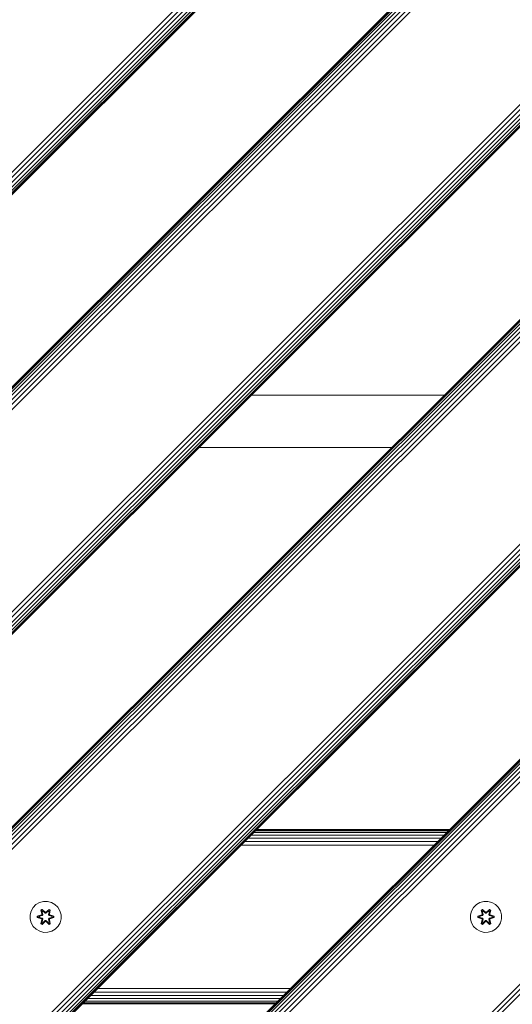
# Model space of a CAD drawing. Units: millimetres. Extents: x -193 to 578302, y 113 to 596964.
# Drawn here: x 5483 to 5736, y 5849 to 6355 of the extents above; entities that cross this region are included whole.
import ezdxf

# ---------------------------------------------------------------- set-up
doc = ezdxf.new("R2010")
doc.units = ezdxf.units.MM
doc.layers.add('Контур', color=7, linetype='Continuous', lineweight=15)

msp = doc.modelspace()

# ---------------------------------------------------------------- linework, layer by layer
at = {"layer": 'Контур'}
for p, q in [((5990.894, 6788.923), (5071.656, 5869.684)), ((5992.21, 6787.607), (5072.972, 5868.368)), ((5993.477, 6786.34), (5074.238, 5867.102)), ((5994.608, 6785.21), (5075.369, 5865.971)), ((5995.526, 6784.291), (5076.287, 5865.053)), ((5996.182, 6783.635), (5076.944, 5864.396)), ((5996.561, 6783.257), (5077.322, 5864.018)), ((5996.679, 6783.139), (5077.44, 5863.9)), ((5126.937, 5814.402), (6046.176, 6733.641)), ((6046.294, 6733.523), (5127.055, 5814.284)), ((6046.673, 6733.145), (5127.433, 5813.906)), ((6047.329, 6732.489), (5128.09, 5813.25)), ((6048.247, 6731.57), (5129.008, 5812.331)), ((6049.378, 6730.44), (5130.139, 5811.201)), ((6050.644, 6729.173), (5131.405, 5809.934)), ((6051.96, 6727.857), (5132.721, 5808.618)), ((6104.031, 6675.786), (5184.792, 5756.547)), ((6105.347, 6674.47), (5186.108, 5755.231)), ((6106.614, 6673.203), (5187.375, 5753.964)), ((6107.745, 6672.073), (5188.506, 5752.834)), ((6108.663, 6671.154), (5189.424, 5751.915)), ((6109.319, 6670.498), (5190.08, 5751.259)), ((6109.698, 6670.12), (5190.459, 5750.881)), ((6109.816, 6670.002), (5190.577, 5750.763)), ((5346.14, 5807.331), (6053.247, 6514.438)), ((6053.365, 6514.32), (5346.258, 5807.213)), ((6053.744, 6513.942), (5346.637, 5806.835)), ((6054.4, 6513.286), (5347.293, 5806.179)), ((6055.318, 6512.367), (5348.211, 5805.26)), ((6056.449, 6511.237), (5349.342, 5804.13)), ((6057.715, 6509.97), (5350.608, 5802.863)), ((6059.032, 6508.654), (5351.925, 5801.547)), ((6111.102, 6456.583), (5403.995, 5749.476)), ((6112.419, 6455.267), (5405.312, 5748.16)), ((6113.685, 6454), (5406.578, 5746.893)), ((6114.816, 6452.87), (5407.709, 5745.763)), ((6115.734, 6451.951), (5408.627, 5744.844)), ((6116.39, 6451.295), (5409.283, 5744.188)), ((6116.769, 6450.917), (5409.662, 5743.81)), ((6116.887, 6450.799), (5409.78, 5743.692)), ((5565.343, 5800.26), (6060.318, 6295.235)), ((5565.461, 5800.142), (6060.436, 6295.117)), ((5565.84, 5799.764), (6060.815, 6294.739)), ((5566.496, 5799.108), (6061.471, 6294.083)), ((5567.414, 5798.189), (6062.389, 6293.164)), ((5568.545, 5797.059), (6063.52, 6292.033)), ((5569.812, 5795.792), (6064.787, 6290.767)), ((5571.128, 5794.476), (6066.103, 6289.451)), ((5623.199, 5742.405), (6118.174, 6237.38)), ((5624.515, 5741.089), (6119.49, 6236.064)), ((5625.781, 5739.822), (6120.756, 6234.797)), ((5701.01, 6162.201), (5602.015, 6162.201)), ((5575.015, 6135.201), (5674.01, 6135.201)), ((5603.2, 5937.111), (5702.204, 5937.12)), ((5604.131, 5938.042), (5703.134, 5938.051)), ((5604.682, 5938.594), (5703.68, 5938.597)), ((5703.854, 5938.771), (5604.859, 5938.771)), ((5598.605, 5932.517), (5697.581, 5932.498)), ((5600.375, 5934.287), (5699.357, 5934.274)), ((5601.93, 5935.842), (5700.925, 5935.842)), ((5596.729, 5930.641), (5695.709, 5930.626)), ((5495.07, 5901.709), (5493.051, 5901.149)), ((5495.07, 5901.709), (5497.165, 5901.727)), ((5497.165, 5901.727), (5499.194, 5901.203)), ((5721.366, 5901.709), (5719.347, 5901.149)), ((5721.366, 5901.709), (5723.461, 5901.727)), ((5723.461, 5901.727), (5725.49, 5901.203)), ((5488.221, 5894.739), (5488.746, 5896.768)), ((5488.746, 5896.768), (5489.777, 5898.591)), ((5489.777, 5898.591), (5491.246, 5900.086)), ((5491.246, 5900.086), (5493.051, 5901.149)), ((5494.35, 5897.619), (5493.758, 5897.276)), ((5493.758, 5897.276), (5494.239, 5895.133)), ((5493.863, 5897.16), (5493.758, 5897.276)), ((5494.404, 5897.472), (5493.863, 5897.16)), ((5494.394, 5895.005), (5493.863, 5897.16)), ((5493.863, 5897.16), (5494.239, 5895.133)), ((5493.863, 5897.16), (5493.916, 5897.085)), ((5494.444, 5897.389), (5493.916, 5897.085)), ((5494.355, 5896.334), (5493.916, 5897.085)), ((5494.394, 5895.005), (5493.916, 5897.085)), ((5495.966, 5896.133), (5494.35, 5897.619)), ((5494.404, 5897.472), (5494.35, 5897.619)), ((5494.875, 5896.635), (5494.355, 5896.334)), ((5494.366, 5896.314), (5494.887, 5896.615)), ((5494.404, 5897.472), (5495.966, 5896.133)), ((5494.404, 5897.472), (5496.007, 5895.936)), ((5494.404, 5897.472), (5494.444, 5897.389)), ((5494.875, 5896.635), (5494.444, 5897.389)), ((5496.007, 5895.936), (5494.444, 5897.389)), ((5494.875, 5896.635), (5496.007, 5895.586)), ((5494.875, 5896.635), (5494.887, 5896.615)), ((5496.007, 5895.577), (5494.887, 5896.615)), ((5496.367, 5895.936), (5497.968, 5897.473)), ((5496.367, 5895.936), (5497.93, 5897.39)), ((5496.368, 5895.586), (5497.499, 5896.635)), ((5496.368, 5895.577), (5497.488, 5896.615)), ((5498.017, 5897.622), (5496.401, 5896.134)), ((5497.968, 5897.473), (5496.401, 5896.134)), ((5497.488, 5896.615), (5497.499, 5896.635)), ((5497.488, 5896.615), (5498.008, 5896.314)), ((5497.499, 5896.635), (5497.93, 5897.39)), ((5498.02, 5896.334), (5497.499, 5896.635)), ((5497.968, 5897.473), (5497.93, 5897.39)), ((5498.457, 5897.085), (5497.93, 5897.39)), ((5497.968, 5897.473), (5498.017, 5897.622)), ((5498.509, 5897.161), (5497.968, 5897.473)), ((5498.509, 5897.161), (5497.981, 5895.005)), ((5497.981, 5895.005), (5498.457, 5897.085)), ((5498.61, 5897.281), (5498.017, 5897.622)), ((5498.02, 5896.334), (5498.457, 5897.085)), ((5498.131, 5895.139), (5498.61, 5897.281)), ((5498.509, 5897.161), (5498.131, 5895.139)), ((5498.509, 5897.161), (5498.457, 5897.085)), ((5498.509, 5897.161), (5498.61, 5897.281)), ((5499.194, 5901.203), (5501.017, 5900.171)), ((5501.017, 5900.171), (5502.512, 5898.703)), ((5502.512, 5898.703), (5503.575, 5896.897)), ((5503.575, 5896.897), (5504.135, 5894.878)), ((5714.517, 5894.739), (5715.042, 5896.768)), ((5715.042, 5896.768), (5716.073, 5898.591)), ((5716.073, 5898.591), (5717.542, 5900.086)), ((5717.542, 5900.086), (5719.347, 5901.149)), ((5720.646, 5897.619), (5720.054, 5897.276)), ((5720.054, 5897.276), (5720.535, 5895.133)), ((5720.159, 5897.16), (5720.054, 5897.276)), ((5720.7, 5897.472), (5720.159, 5897.16)), ((5720.69, 5895.005), (5720.159, 5897.16)), ((5720.159, 5897.16), (5720.535, 5895.133)), ((5720.159, 5897.16), (5720.212, 5897.085)), ((5720.74, 5897.389), (5720.212, 5897.085)), ((5720.651, 5896.334), (5720.212, 5897.085)), ((5720.69, 5895.005), (5720.212, 5897.085)), ((5722.262, 5896.133), (5720.646, 5897.619)), ((5720.7, 5897.472), (5720.646, 5897.619)), ((5721.171, 5896.635), (5720.651, 5896.334)), ((5720.662, 5896.314), (5721.183, 5896.615)), ((5720.7, 5897.472), (5722.262, 5896.133)), ((5720.7, 5897.472), (5722.303, 5895.936)), ((5720.7, 5897.472), (5720.74, 5897.389)), ((5721.171, 5896.635), (5720.74, 5897.389)), ((5722.303, 5895.936), (5720.74, 5897.389)), ((5721.171, 5896.635), (5722.303, 5895.586)), ((5721.171, 5896.635), (5721.183, 5896.615)), ((5722.303, 5895.577), (5721.183, 5896.615)), ((5722.663, 5895.936), (5724.264, 5897.473)), ((5722.663, 5895.936), (5724.226, 5897.39)), ((5722.664, 5895.586), (5723.795, 5896.635)), ((5722.664, 5895.577), (5723.784, 5896.615)), ((5724.313, 5897.622), (5722.697, 5896.134)), ((5724.264, 5897.473), (5722.697, 5896.134)), ((5723.784, 5896.615), (5723.795, 5896.635)), ((5723.784, 5896.615), (5724.304, 5896.314)), ((5723.795, 5896.635), (5724.226, 5897.39)), ((5724.316, 5896.334), (5723.795, 5896.635)), ((5724.264, 5897.473), (5724.226, 5897.39)), ((5724.753, 5897.085), (5724.226, 5897.39)), ((5724.264, 5897.473), (5724.313, 5897.622)), ((5724.805, 5897.161), (5724.264, 5897.473)), ((5724.805, 5897.161), (5724.277, 5895.005)), ((5724.277, 5895.005), (5724.753, 5897.085)), ((5724.906, 5897.281), (5724.313, 5897.622)), ((5724.316, 5896.334), (5724.753, 5897.085)), ((5724.427, 5895.139), (5724.906, 5897.281)), ((5724.805, 5897.161), (5724.427, 5895.139)), ((5724.805, 5897.161), (5724.753, 5897.085)), ((5724.805, 5897.161), (5724.906, 5897.281)), ((5725.49, 5901.203), (5727.313, 5900.171)), ((5727.313, 5900.171), (5728.808, 5898.703)), ((5728.808, 5898.703), (5729.871, 5896.897)), ((5729.871, 5896.897), (5730.431, 5894.878)), ((5488.239, 5892.644), (5488.221, 5894.739)), ((5488.799, 5890.625), (5488.239, 5892.644)), ((5494.022, 5894.756), (5491.928, 5894.099)), ((5491.928, 5894.099), (5491.929, 5893.415)), ((5492.082, 5894.073), (5491.928, 5894.099)), ((5492.082, 5893.448), (5491.929, 5893.415)), ((5491.929, 5893.415), (5494.025, 5892.76)), ((5492.082, 5894.073), (5494.022, 5894.756)), ((5492.082, 5894.073), (5494.214, 5894.693)), ((5492.082, 5894.073), (5492.082, 5893.448)), ((5492.082, 5894.073), (5492.171, 5894.065)), ((5492.082, 5893.448), (5492.171, 5893.457)), ((5494.214, 5892.83), (5492.082, 5893.448)), ((5492.082, 5893.448), (5494.025, 5892.76)), ((5494.214, 5894.693), (5492.171, 5894.065)), ((5492.171, 5894.065), (5492.171, 5893.457)), ((5493.003, 5894.058), (5492.171, 5894.065)), ((5493.003, 5893.465), (5492.171, 5893.457)), ((5494.214, 5892.83), (5492.171, 5893.457)), ((5493.003, 5894.058), (5494.516, 5894.518)), ((5493.026, 5894.058), (5493.003, 5894.058)), ((5494.516, 5893.005), (5493.003, 5893.465)), ((5493.026, 5893.465), (5493.003, 5893.465)), ((5493.026, 5894.058), (5494.525, 5894.513)), ((5493.026, 5894.058), (5493.026, 5893.465)), ((5494.525, 5893.009), (5493.026, 5893.465)), ((5493.765, 5890.241), (5494.244, 5892.384)), ((5493.865, 5890.362), (5494.394, 5892.518)), ((5493.865, 5890.362), (5494.244, 5892.384)), ((5494.394, 5892.518), (5493.917, 5890.437)), ((5494.394, 5895.005), (5494.214, 5894.693)), ((5494.214, 5894.693), (5494.241, 5894.677)), ((5494.214, 5892.83), (5494.241, 5892.846)), ((5494.214, 5892.83), (5494.394, 5892.518)), ((5494.516, 5894.518), (5494.241, 5894.677)), ((5494.516, 5893.005), (5494.241, 5892.846)), ((5494.697, 5894.83), (5494.355, 5896.334)), ((5494.366, 5896.314), (5494.355, 5896.334)), ((5494.355, 5891.189), (5494.697, 5892.693)), ((5494.366, 5896.314), (5494.705, 5894.825)), ((5494.366, 5891.209), (5494.705, 5892.698)), ((5494.394, 5895.005), (5494.421, 5894.989)), ((5494.394, 5892.518), (5494.421, 5892.534)), ((5496.007, 5891.587), (5494.407, 5890.049)), ((5494.697, 5894.83), (5494.421, 5894.989)), ((5494.697, 5892.693), (5494.421, 5892.534)), ((5496.007, 5891.587), (5494.444, 5890.133)), ((5494.697, 5894.83), (5494.516, 5894.518)), ((5494.525, 5894.513), (5494.516, 5894.518)), ((5494.516, 5893.005), (5494.525, 5893.009)), ((5494.516, 5893.005), (5494.697, 5892.693)), ((5494.525, 5894.513), (5494.705, 5894.825)), ((5494.705, 5892.698), (5494.525, 5893.009)), ((5494.697, 5894.83), (5494.705, 5894.825)), ((5494.705, 5892.698), (5494.697, 5892.693)), ((5496.007, 5891.937), (5494.875, 5890.888)), ((5496.007, 5891.946), (5494.887, 5890.908)), ((5496.367, 5895.936), (5496.007, 5895.936)), ((5496.007, 5895.936), (5496.007, 5895.904)), ((5496.007, 5895.586), (5496.007, 5895.904)), ((5496.368, 5895.586), (5496.007, 5895.586)), ((5496.007, 5895.577), (5496.007, 5895.586)), ((5496.368, 5895.577), (5496.007, 5895.577)), ((5496.007, 5891.937), (5496.007, 5891.946)), ((5496.368, 5891.946), (5496.007, 5891.946)), ((5496.007, 5891.937), (5496.007, 5891.618)), ((5496.007, 5891.937), (5496.368, 5891.937)), ((5496.007, 5891.587), (5496.007, 5891.618)), ((5496.007, 5891.587), (5496.367, 5891.587)), ((5496.367, 5895.936), (5496.367, 5895.904)), ((5496.368, 5895.586), (5496.367, 5895.904)), ((5496.368, 5891.937), (5496.367, 5891.618)), ((5496.367, 5891.587), (5496.367, 5891.618)), ((5497.97, 5890.05), (5496.367, 5891.587)), ((5496.367, 5891.587), (5497.931, 5890.133)), ((5496.368, 5895.577), (5496.368, 5895.586)), ((5496.368, 5891.946), (5496.368, 5891.937)), ((5497.488, 5890.908), (5496.368, 5891.946)), ((5497.499, 5890.888), (5496.368, 5891.937)), ((5497.669, 5894.825), (5498.008, 5896.314)), ((5497.669, 5894.825), (5497.677, 5894.83)), ((5497.669, 5894.825), (5497.85, 5894.513)), ((5497.85, 5893.009), (5497.669, 5892.698)), ((5497.677, 5892.693), (5497.669, 5892.698)), ((5497.669, 5892.698), (5498.008, 5891.209)), ((5498.02, 5896.334), (5497.677, 5894.83)), ((5497.677, 5894.83), (5497.953, 5894.989)), ((5497.858, 5894.518), (5497.677, 5894.83)), ((5497.677, 5892.693), (5497.858, 5893.005)), ((5497.677, 5892.693), (5497.953, 5892.534)), ((5497.677, 5892.693), (5498.02, 5891.189)), ((5497.858, 5894.518), (5497.85, 5894.513)), ((5497.85, 5894.513), (5499.348, 5894.058)), ((5499.348, 5893.465), (5497.85, 5893.009)), ((5497.85, 5893.009), (5497.858, 5893.005)), ((5497.858, 5894.518), (5498.133, 5894.677)), ((5497.858, 5894.518), (5499.372, 5894.058)), ((5499.372, 5893.465), (5497.858, 5893.005)), ((5497.858, 5893.005), (5498.133, 5892.846)), ((5497.981, 5895.005), (5497.953, 5894.989)), ((5497.981, 5892.518), (5497.953, 5892.534)), ((5498.161, 5894.693), (5497.981, 5895.005)), ((5497.981, 5892.518), (5498.161, 5892.83)), ((5497.981, 5892.518), (5498.511, 5890.363)), ((5497.981, 5892.518), (5498.458, 5890.438)), ((5498.02, 5896.334), (5498.008, 5896.314)), ((5498.161, 5894.693), (5498.133, 5894.677)), ((5498.161, 5892.83), (5498.133, 5892.846)), ((5498.616, 5890.246), (5498.135, 5892.39)), ((5498.511, 5890.363), (5498.135, 5892.39)), ((5498.161, 5894.693), (5500.292, 5894.075)), ((5498.161, 5894.693), (5500.203, 5894.066)), ((5498.161, 5892.83), (5500.203, 5893.458)), ((5500.292, 5893.45), (5498.161, 5892.83)), ((5500.446, 5894.107), (5498.349, 5894.763)), ((5500.292, 5894.075), (5498.349, 5894.763)), ((5500.292, 5893.45), (5498.352, 5892.767)), ((5498.352, 5892.767), (5500.447, 5893.423)), ((5499.348, 5893.465), (5499.348, 5894.058)), ((5499.348, 5894.058), (5499.372, 5894.058)), ((5499.348, 5893.465), (5499.372, 5893.465)), ((5499.372, 5894.058), (5500.203, 5894.066)), ((5499.372, 5893.465), (5500.203, 5893.458)), ((5500.292, 5894.075), (5500.203, 5894.066)), ((5500.203, 5893.458), (5500.203, 5894.066)), ((5500.292, 5893.45), (5500.203, 5893.458)), ((5500.292, 5894.075), (5500.446, 5894.107)), ((5500.292, 5893.45), (5500.292, 5894.075)), ((5500.292, 5893.45), (5500.447, 5893.423)), ((5500.447, 5893.423), (5500.446, 5894.107)), ((5504.153, 5892.783), (5503.629, 5890.755)), ((5504.135, 5894.878), (5504.153, 5892.783)), ((5714.535, 5892.644), (5714.517, 5894.739)), ((5715.095, 5890.625), (5714.535, 5892.644)), ((5720.318, 5894.756), (5718.224, 5894.099)), ((5718.224, 5894.099), (5718.225, 5893.415)), ((5718.378, 5894.073), (5718.224, 5894.099)), ((5718.378, 5893.448), (5718.225, 5893.415)), ((5718.225, 5893.415), (5720.321, 5892.76)), ((5718.378, 5894.073), (5720.318, 5894.756)), ((5718.378, 5894.073), (5720.51, 5894.693)), ((5718.378, 5894.073), (5718.378, 5893.448)), ((5718.378, 5894.073), (5718.467, 5894.065)), ((5718.378, 5893.448), (5718.467, 5893.457)), ((5720.51, 5892.83), (5718.378, 5893.448)), ((5718.378, 5893.448), (5720.321, 5892.76)), ((5720.51, 5894.693), (5718.467, 5894.065)), ((5718.467, 5894.065), (5718.467, 5893.457)), ((5719.299, 5894.058), (5718.467, 5894.065)), ((5719.299, 5893.465), (5718.467, 5893.457)), ((5720.51, 5892.83), (5718.467, 5893.457)), ((5719.299, 5894.058), (5720.813, 5894.518)), ((5719.322, 5894.058), (5719.299, 5894.058)), ((5720.813, 5893.005), (5719.299, 5893.465)), ((5719.322, 5893.465), (5719.299, 5893.465)), ((5719.322, 5894.058), (5720.821, 5894.513)), ((5719.322, 5894.058), (5719.322, 5893.465)), ((5720.821, 5893.009), (5719.322, 5893.465)), ((5720.061, 5890.241), (5720.54, 5892.384)), ((5720.161, 5890.362), (5720.69, 5892.518)), ((5720.161, 5890.362), (5720.54, 5892.384)), ((5720.69, 5892.518), (5720.213, 5890.437)), ((5720.69, 5895.005), (5720.51, 5894.693)), ((5720.51, 5894.693), (5720.537, 5894.677)), ((5720.51, 5892.83), (5720.537, 5892.846)), ((5720.51, 5892.83), (5720.69, 5892.518)), ((5720.813, 5894.518), (5720.537, 5894.677)), ((5720.813, 5893.005), (5720.537, 5892.846)), ((5720.993, 5894.83), (5720.651, 5896.334)), ((5720.662, 5896.314), (5720.651, 5896.334)), ((5720.651, 5891.189), (5720.993, 5892.693)), ((5720.662, 5896.314), (5721.001, 5894.825)), ((5720.662, 5891.209), (5721.001, 5892.698)), ((5720.69, 5895.005), (5720.717, 5894.989)), ((5720.69, 5892.518), (5720.717, 5892.534)), ((5722.303, 5891.587), (5720.703, 5890.049)), ((5720.993, 5894.83), (5720.717, 5894.989)), ((5720.993, 5892.693), (5720.717, 5892.534)), ((5722.303, 5891.587), (5720.741, 5890.133)), ((5720.993, 5894.83), (5720.813, 5894.518)), ((5720.821, 5894.513), (5720.813, 5894.518)), ((5720.813, 5893.005), (5720.821, 5893.009)), ((5720.813, 5893.005), (5720.993, 5892.693)), ((5720.821, 5894.513), (5721.001, 5894.825)), ((5721.001, 5892.698), (5720.821, 5893.009)), ((5720.993, 5894.83), (5721.001, 5894.825)), ((5721.001, 5892.698), (5720.993, 5892.693)), ((5722.303, 5891.937), (5721.171, 5890.888)), ((5722.303, 5891.946), (5721.183, 5890.908)), ((5722.663, 5895.936), (5722.303, 5895.936)), ((5722.303, 5895.936), (5722.303, 5895.904)), ((5722.303, 5895.586), (5722.303, 5895.904)), ((5722.664, 5895.586), (5722.303, 5895.586)), ((5722.303, 5895.577), (5722.303, 5895.586)), ((5722.664, 5895.577), (5722.303, 5895.577)), ((5722.303, 5891.937), (5722.303, 5891.946)), ((5722.664, 5891.946), (5722.303, 5891.946)), ((5722.303, 5891.937), (5722.303, 5891.618)), ((5722.303, 5891.937), (5722.664, 5891.937)), ((5722.303, 5891.587), (5722.303, 5891.618)), ((5722.303, 5891.587), (5722.663, 5891.587)), ((5722.663, 5895.936), (5722.663, 5895.904)), ((5722.664, 5895.586), (5722.663, 5895.904)), ((5722.664, 5891.937), (5722.663, 5891.618)), ((5722.663, 5891.587), (5722.663, 5891.618)), ((5724.266, 5890.05), (5722.663, 5891.587)), ((5722.663, 5891.587), (5724.227, 5890.133)), ((5722.664, 5895.577), (5722.664, 5895.586)), ((5722.664, 5891.946), (5722.664, 5891.937)), ((5723.784, 5890.908), (5722.664, 5891.946)), ((5723.795, 5890.888), (5722.664, 5891.937)), ((5723.965, 5894.825), (5724.304, 5896.314)), ((5723.965, 5894.825), (5723.973, 5894.83)), ((5723.965, 5894.825), (5724.146, 5894.513)), ((5724.146, 5893.009), (5723.965, 5892.698)), ((5723.973, 5892.693), (5723.965, 5892.698)), ((5723.965, 5892.698), (5724.304, 5891.209)), ((5724.316, 5896.334), (5723.973, 5894.83)), ((5723.973, 5894.83), (5724.249, 5894.989)), ((5724.154, 5894.518), (5723.973, 5894.83)), ((5723.973, 5892.693), (5724.154, 5893.005)), ((5723.973, 5892.693), (5724.249, 5892.534)), ((5723.973, 5892.693), (5724.316, 5891.189)), ((5724.154, 5894.518), (5724.146, 5894.513)), ((5724.146, 5894.513), (5725.644, 5894.058)), ((5725.644, 5893.465), (5724.146, 5893.009)), ((5724.146, 5893.009), (5724.154, 5893.005)), ((5724.154, 5894.518), (5724.429, 5894.677)), ((5724.154, 5894.518), (5725.668, 5894.058)), ((5725.668, 5893.465), (5724.154, 5893.005)), ((5724.154, 5893.005), (5724.429, 5892.846)), ((5724.277, 5895.005), (5724.249, 5894.989)), ((5724.277, 5892.518), (5724.249, 5892.534)), ((5724.457, 5894.693), (5724.277, 5895.005)), ((5724.277, 5892.518), (5724.457, 5892.83)), ((5724.277, 5892.518), (5724.808, 5890.363)), ((5724.277, 5892.518), (5724.754, 5890.438)), ((5724.316, 5896.334), (5724.304, 5896.314)), ((5724.457, 5894.693), (5724.429, 5894.677)), ((5724.457, 5892.83), (5724.429, 5892.846)), ((5724.912, 5890.246), (5724.431, 5892.39)), ((5724.808, 5890.363), (5724.431, 5892.39)), ((5724.457, 5894.693), (5726.588, 5894.075)), ((5724.457, 5894.693), (5726.499, 5894.066)), ((5724.457, 5892.83), (5726.499, 5893.458)), ((5726.589, 5893.45), (5724.457, 5892.83)), ((5726.742, 5894.107), (5724.645, 5894.763)), ((5726.588, 5894.075), (5724.645, 5894.763)), ((5726.589, 5893.45), (5724.648, 5892.767)), ((5724.648, 5892.767), (5726.743, 5893.423)), ((5725.644, 5893.465), (5725.644, 5894.058)), ((5725.644, 5894.058), (5725.668, 5894.058)), ((5725.644, 5893.465), (5725.668, 5893.465)), ((5725.668, 5894.058), (5726.499, 5894.066)), ((5725.668, 5893.465), (5726.499, 5893.458)), ((5726.588, 5894.075), (5726.499, 5894.066)), ((5726.499, 5893.458), (5726.499, 5894.066)), ((5726.589, 5893.45), (5726.499, 5893.458)), ((5726.588, 5894.075), (5726.742, 5894.107)), ((5726.589, 5893.45), (5726.588, 5894.075)), ((5726.589, 5893.45), (5726.743, 5893.423)), ((5726.743, 5893.423), (5726.742, 5894.107)), ((5730.449, 5892.783), (5729.925, 5890.755)), ((5730.431, 5894.878), (5730.449, 5892.783)), ((5489.863, 5888.82), (5488.799, 5890.625)), ((5491.357, 5887.352), (5489.863, 5888.82)), ((5493.181, 5886.32), (5491.357, 5887.352)), ((5493.865, 5890.362), (5493.765, 5890.241)), ((5493.765, 5890.241), (5494.357, 5889.9)), ((5493.865, 5890.362), (5493.917, 5890.437)), ((5493.865, 5890.362), (5494.407, 5890.049)), ((5494.355, 5891.189), (5493.917, 5890.437)), ((5493.917, 5890.437), (5494.444, 5890.133)), ((5494.366, 5891.209), (5494.355, 5891.189)), ((5494.355, 5891.189), (5494.875, 5890.888)), ((5494.357, 5889.9), (5495.973, 5891.389)), ((5494.407, 5890.049), (5494.357, 5889.9)), ((5494.366, 5891.209), (5494.887, 5890.908)), ((5494.407, 5890.049), (5495.973, 5891.389)), ((5494.407, 5890.049), (5494.444, 5890.133)), ((5494.875, 5890.888), (5494.444, 5890.133)), ((5494.887, 5890.908), (5494.875, 5890.888)), ((5496.409, 5891.39), (5498.024, 5889.903)), ((5497.97, 5890.05), (5496.409, 5891.39)), ((5497.488, 5890.908), (5498.008, 5891.209)), ((5497.488, 5890.908), (5497.499, 5890.888)), ((5497.499, 5890.888), (5498.02, 5891.189)), ((5497.499, 5890.888), (5497.931, 5890.133)), ((5497.931, 5890.133), (5498.458, 5890.438)), ((5497.97, 5890.05), (5497.931, 5890.133)), ((5497.97, 5890.05), (5498.511, 5890.363)), ((5497.97, 5890.05), (5498.024, 5889.903)), ((5498.008, 5891.209), (5498.02, 5891.189)), ((5498.02, 5891.189), (5498.458, 5890.438)), ((5498.024, 5889.903), (5498.616, 5890.246)), ((5498.511, 5890.363), (5498.458, 5890.438)), ((5498.511, 5890.363), (5498.616, 5890.246)), ((5501.128, 5887.437), (5499.323, 5886.374)), ((5502.597, 5888.931), (5501.128, 5887.437)), ((5503.629, 5890.755), (5502.597, 5888.931)), ((5716.159, 5888.82), (5715.095, 5890.625)), ((5717.653, 5887.352), (5716.159, 5888.82)), ((5719.477, 5886.32), (5717.653, 5887.352)), ((5720.161, 5890.362), (5720.061, 5890.241)), ((5720.061, 5890.241), (5720.654, 5889.9)), ((5720.161, 5890.362), (5720.213, 5890.437)), ((5720.161, 5890.362), (5720.703, 5890.049)), ((5720.651, 5891.189), (5720.213, 5890.437)), ((5720.213, 5890.437), (5720.741, 5890.133)), ((5720.662, 5891.209), (5720.651, 5891.189)), ((5720.651, 5891.189), (5721.171, 5890.888)), ((5720.654, 5889.9), (5722.269, 5891.389)), ((5720.703, 5890.049), (5720.654, 5889.9)), ((5720.662, 5891.209), (5721.183, 5890.908)), ((5720.703, 5890.049), (5722.269, 5891.389)), ((5720.703, 5890.049), (5720.741, 5890.133)), ((5721.171, 5890.888), (5720.741, 5890.133)), ((5721.183, 5890.908), (5721.171, 5890.888)), ((5722.705, 5891.39), (5724.32, 5889.903)), ((5724.266, 5890.05), (5722.705, 5891.39)), ((5723.784, 5890.908), (5724.304, 5891.209)), ((5723.784, 5890.908), (5723.795, 5890.888)), ((5723.795, 5890.888), (5724.316, 5891.189)), ((5723.795, 5890.888), (5724.227, 5890.133)), ((5724.227, 5890.133), (5724.754, 5890.438)), ((5724.266, 5890.05), (5724.227, 5890.133)), ((5724.266, 5890.05), (5724.808, 5890.363)), ((5724.266, 5890.05), (5724.32, 5889.903)), ((5724.304, 5891.209), (5724.316, 5891.189)), ((5724.316, 5891.189), (5724.754, 5890.438)), ((5724.32, 5889.903), (5724.912, 5890.246)), ((5724.808, 5890.363), (5724.754, 5890.438)), ((5724.808, 5890.363), (5724.912, 5890.246)), ((5727.424, 5887.437), (5725.619, 5886.374)), ((5728.893, 5888.931), (5727.424, 5887.437)), ((5729.925, 5890.755), (5728.893, 5888.931)), ((5495.209, 5885.795), (5493.181, 5886.32)), ((5497.304, 5885.814), (5495.209, 5885.795)), ((5499.323, 5886.374), (5497.304, 5885.814)), ((5721.505, 5885.795), (5719.477, 5886.32)), ((5723.6, 5885.814), (5721.505, 5885.795)), ((5725.619, 5886.374), (5723.6, 5885.814)), ((5523.039, 5856.951), (5622.034, 5856.951)), ((5517.788, 5851.7), (5616.783, 5851.7)), ((5519.387, 5853.299), (5618.382, 5853.299)), ((5521.178, 5855.09), (5620.173, 5855.09)), ((5515.026, 5848.938), (5614.021, 5848.938)), ((5515.561, 5849.473), (5614.556, 5849.473)), ((5516.489, 5850.401), (5615.484, 5850.401))]:
    msp.add_line(p, q, dxfattribs=at)

doc.saveas('drawing.dxf')
